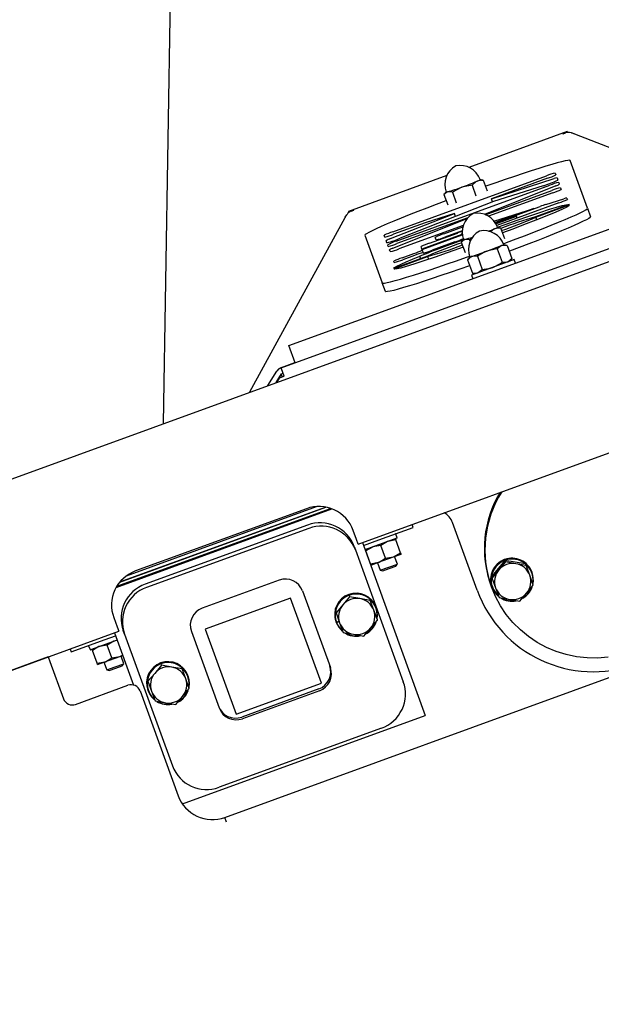
# Model space of a CAD drawing. Units: inches. Extents: x 0.7 to 16.5, y 0.6 to 10.5.
# Drawn here: x 2.3 to 2.6, y 6 to 6.6 of the extents above; entities that cross this region are included whole.
import ezdxf

# ---------------------------------------------------------------- set-up
doc = ezdxf.new("R2010")
doc.units = ezdxf.units.IN
doc.header["$MEASUREMENT"] = 0
doc.layers.add('FORMAT', color=7, linetype='Continuous')
doc.styles.add('SLDTEXTSTYLE0', font='TXT', dxfattribs={"width": 0.605})
doc.dimstyles.new('SLDDIMSTYLE0', dxfattribs={"dimtxt": 0.08, "dimasz": 0.13, "dimexe": 0, "dimexo": 0.0625, "dimgap": 0.02, "dimtad": 0, "dimtih": 1, "dimtoh": 1, "dimdec": 6, "dimlfac": 24, "dimrnd": 1e-09, "dimzin": 12, "dimdsep": 46, "dimlunit": 5, "dimtxsty": 'SLDTEXTSTYLE0', "dimsah": 1, "dimcen": 0.09, "dimadec": 0, "dimazin": 3, "dimtfac": 1, "dimtdec": 6, "dimtofl": 0, "dimtmove": 0, "dimatfit": 3, "dimfxl": 0, "dimfrac": 2, "dimtolj": 1, "dimtzin": 12, "dimarcsym": 0})

# ---------------------------------------------------------------- blocks, each defined once
blk = doc.blocks.new('_D_25')
at = {"layer": 'FORMAT'}
for p, q in [((2.97424619658714, 6.017452189188965), (2.97424619658714, 3.119032113500006)), ((2.090131613253804, 4.312019318224419), (2.090131613253804, 3.119032113500006)), ((2.090131613253804, 3.244032113500006), (2.300804647754517, 3.244032113500006)), ((2.441327388588473, 3.243921005616867), (2.413827387729163, 3.243921005616867)), ((2.413827387729163, 3.243921005616867), (2.413827387729163, 3.12114322895622)), ((2.624660712372939, 3.243921005616867), (2.652160713232249, 3.243921005616867)), ((2.652160713232249, 3.243921005616867), (2.652160713232249, 3.12114322895622)), ((2.97424619658714, 3.244032113500006), (2.765183448623613, 3.244032113500006)), ((2.413827387729163, 3.12114322895622), (2.441327388588473, 3.12114322895622)), ((2.652160713232249, 3.12114322895622), (2.624660712372939, 3.12114322895622))]:
    blk.add_line(p, q, dxfattribs=at)
for points in [[(2.090131613253804, 3.244032113500006), (2.220131613253804, 3.224032113500006), (2.220131613253804, 3.264032113500006)], [(2.97424619658714, 3.244032113500006), (2.84424619658714, 3.264032113500006), (2.84424619658714, 3.224032113500006)]]:
    blk.add_solid(points, dxfattribs=at)
at = {"layer": 'FORMAT', "char_height": 0.08, "attachment_point": 1, "style": 'SLDTEXTSTYLE0'}
for s, insert in [('21 7/32', (2.34966072211296, 3.365379748010509)), ('539', (2.441327388588473, 3.224268645846337))]:
    blk.add_mtext(s, dxfattribs=dict(at, insert=insert))

msp = doc.modelspace()

# ---------------------------------------------------------------- linework, layer by layer
at = {"color": 7, "linetype": 'Continuous', "lineweight": 25}
for p, q in [((2.337641897400083, 6.381350998299791), (2.341790762286836, 6.627574275599142)), ((2.568866274844951, 6.548410347848514), (2.512584209331655, 6.527927506901902)), ((2.568969019127723, 6.548128030543547), (2.566344178269409, 6.547167426112457)), ((2.566344178269409, 6.547167426112457), (2.566428235136933, 6.54712627588074)), ((2.566428235136933, 6.54712627588074), (2.567894296511195, 6.547662805570875)), ((2.568969019127723, 6.548128030543547), (2.568866274844951, 6.548410347848514)), ((2.569041671776517, 6.547928398024317), (2.568969019127723, 6.548128030543547)), ((2.570979109548596, 6.547731814080576), (2.571231922430796, 6.547651833622501)), ((2.572881131168605, 6.54713127033581), (2.571231922430796, 6.547651833622501)), ((2.572426011225675, 6.547274926337563), (2.572441472055129, 6.547313936158056)), ((2.572665345073025, 6.547229771174982), (2.572441471721453, 6.547313936290307)), ((2.572654640066787, 6.547202760954108), (2.572665345073025, 6.547229771174982)), ((2.573191284531653, 6.547021325115983), (2.572665345073025, 6.547229771174982)), ((2.573182652025293, 6.54702404235568), (2.572881131168605, 6.54713127033581)), ((2.680527447453177, 6.504954487668781), (2.573182860157848, 6.547024626768975)), ((2.58037621566144, 6.504600066847457), (2.570450783555013, 6.53187283733461)), ((2.561960077917284, 6.524744188255518), (2.56232568569731, 6.52373958342159)), ((2.49988722325376, 6.523306668203766), (2.443572383173611, 6.502811899545657)), ((2.468891600208686, 6.49111294119594), (2.556988867790097, 6.523174350158885)), ((2.519810533862027, 6.520854120762485), (2.518949770416778, 6.521004489651947)), ((2.519784885499612, 6.520704941647744), (2.52078570706355, 6.520594543564196)), ((2.52078570706355, 6.520594543564196), (2.522986924641788, 6.514546111499998)), ((2.557508310537674, 6.521747042744561), (2.525417323546213, 6.51006810778773)), ((2.525417323546213, 6.51006810778773), (2.561375680720692, 6.521531372809682)), ((2.562980363481507, 6.521940681695198), (2.563448532662335, 6.520654262073261)), ((2.563917977504305, 6.519364337232295), (2.564298010140599, 6.518320096260604)), ((2.470849499795706, 6.485733090172717), (2.558946767377117, 6.517794499135664)), ((2.499427540211437, 6.513899726659114), (2.498248882501094, 6.512499764189476)), ((2.498250401448118, 6.512499449949491), (2.500451619026355, 6.506451017885292)), ((2.503096784350361, 6.513760174448956), (2.500355710867527, 6.514003277817641)), ((2.503096784350361, 6.513760174448956), (2.505298001928598, 6.507711742384757)), ((2.514364437158077, 6.517807721256308), (2.508412728722506, 6.51665741347105)), ((2.514364437158077, 6.517807721256308), (2.516565654736314, 6.511759289192109)), ((2.562351718553853, 6.517418468769984), (2.521480427838312, 6.501067989169612)), ((2.521908784580063, 6.500895994159411), (2.560045588573914, 6.514775194989977)), ((2.560545052754276, 6.513402784014665), (2.523703299449692, 6.499994893485953)), ((2.555057646604826, 6.5174357639586), (2.526568710602742, 6.508511380514171)), ((2.565016798701102, 6.516345033086609), (2.565362427913912, 6.515395324691694)), ((2.409461818547193, 6.425974648833931), (2.64438497374367, 6.511479684665348)), ((2.526568710602742, 6.508511380514171), (2.473249308994198, 6.487404562285328)), ((2.526057512001694, 6.508309019354336), (2.525417323546213, 6.51006810778773)), ((2.564073875691959, 6.507662133000238), (2.528452550578046, 6.494698395263153)), ((2.55662924334811, 6.5067215377447), (2.566950959126601, 6.510023726245229)), ((2.56860253056386, 6.510448009630597), (2.568891250851594, 6.509654673677266)), ((2.148172028537121, 6.312389605743349), (2.677444961149484, 6.505029199017033)), ((2.405001112432089, 6.413265899454267), (2.65597183731802, 6.504611772984959)), ((2.443572383173611, 6.502811899545657), (2.443674888027002, 6.50253024013674)), ((2.443674888027002, 6.50253024013674), (2.446693281806664, 6.503622558754175)), ((2.443674888027002, 6.50253024013674), (2.443790132058346, 6.502213576440573)), ((2.445186994048845, 6.503005633428142), (2.446654963118065, 6.503536872908867)), ((2.446654963118065, 6.503536872908867), (2.446693281806664, 6.503622558754175)), ((2.467640141965003, 6.487191944101981), (2.504337527306912, 6.501546553527318)), ((2.504337527306912, 6.501546553527318), (2.487538199881496, 6.496282685057676)), ((2.504921415996832, 6.499942163707358), (2.504337527306912, 6.501546553527318)), ((2.526879231004375, 6.49720372590408), (2.549768486744147, 6.504526601161604)), ((2.549768486744147, 6.504526601161604), (2.527510828768112, 6.496426328650116)), ((2.527638382218259, 6.496233405405084), (2.553309604658182, 6.505575983033436)), ((2.569892235577877, 6.506648137628555), (2.550720536926054, 6.499670944261887)), ((2.550798567619257, 6.49945999810415), (2.570022854328724, 6.506456329944335)), ((2.58037621566144, 6.504600066847457), (2.582155743501191, 6.499710339747558)), ((2.441548627899771, 6.499122962328229), (2.386951948513999, 6.399298389155396)), ((2.44161003748971, 6.499236738644879), (2.441542859334517, 6.499112415083034)), ((2.441708335138686, 6.499393287142917), (2.441549325395259, 6.499122553083164)), ((2.441728683591638, 6.499444439528422), (2.441610037927924, 6.499236739455906)), ((2.441708335138686, 6.499393287142917), (2.442637150628282, 6.500852059902551)), ((2.441737776134651, 6.499439526383553), (2.441728683591638, 6.499444439528422)), ((2.442637150628282, 6.500852059902551), (2.442779419917489, 6.501075820928249)), ((2.469039448406293, 6.481726858178911), (2.511571190011505, 6.498741558120521)), ((2.487538199881496, 6.496282685057676), (2.469411042956263, 6.489685633781615)), ((2.511841949578075, 6.499097369757267), (2.471348963976068, 6.484360679197406)), ((2.539707366427455, 6.500037727713322), (2.527657882770353, 6.496196639612262)), ((2.527899781522444, 6.495740570504054), (2.539707366427455, 6.500037727713322)), ((2.540106937771745, 6.498939798933073), (2.539707366427455, 6.500037727713322)), ((2.551361168692458, 6.497914101685668), (2.550798567619257, 6.49945999810415)), ((2.50928540432009, 6.49474776102855), (2.472447785172865, 6.48134137505172)), ((2.48997289648537, 6.484610958822862), (2.505924144206037, 6.490416127254095)), ((2.498112424828332, 6.489935549663207), (2.509044845403503, 6.49391420662543)), ((2.508676904320108, 6.491666613676458), (2.498791696113624, 6.488069070736785)), ((2.508658656448771, 6.490140139248435), (2.508365264826941, 6.490046612994562)), ((2.508365264826941, 6.490046612994562), (2.508554218369675, 6.489527412767464)), ((2.530700946247797, 6.493312276427013), (2.527123652952494, 6.492776281636462)), ((2.52968970629327, 6.493589431492099), (2.528875202523206, 6.493731719164797)), ((2.529663419427523, 6.493436962125793), (2.530700946247797, 6.493312276427013)), ((2.530700946247797, 6.493312276427013), (2.532902163826035, 6.487263844362816)), ((2.452987760113131, 6.489124292050681), (2.462913192219559, 6.461851521563529)), ((2.464439832829076, 6.488115795684983), (2.46407422504905, 6.489120400518911)), ((2.465634118458932, 6.48483417756197), (2.465178364383132, 6.486086483373402)), ((2.508554218369675, 6.489527412767464), (2.485671811205672, 6.48119977407579)), ((2.485748728689448, 6.480988422785592), (2.508631135853451, 6.489316061477266)), ((2.504545132336421, 6.485313882253952), (2.491451310459242, 6.480548622335939)), ((2.493820485986436, 6.486499232640152), (2.493295049668695, 6.48794300898618)), ((2.509352972317865, 6.486626956171961), (2.508154507907173, 6.485203468096127)), ((2.508186026476726, 6.48523617611237), (2.510387244054964, 6.479187744048173)), ((2.512924663835081, 6.486455305451751), (2.510237463124191, 6.486719206400479)), ((2.5143252064999, 6.487277734130573), (2.512924663835081, 6.486455305451751)), ((2.512924663835081, 6.486455305451751), (2.513234626404396, 6.485603600667327)), ((2.466377753848881, 6.482790841100774), (2.46603212463607, 6.483740549495689)), ((2.467476575045678, 6.479771536955088), (2.467093109183013, 6.480825211631411)), ((2.474305791923813, 6.47623600622356), (2.481043389588769, 6.478688033171665)), ((2.485671811205672, 6.48119977407579), (2.485155521325734, 6.482618418145833)), ((2.485860764748405, 6.480680573848693), (2.485748728689448, 6.480988422785592)), ((2.485860764748405, 6.480680573848693), (2.486414171060247, 6.479159942488047)), ((2.486480100332054, 6.478978784239306), (2.486414171060247, 6.479159942488047)), ((2.51430005526885, 6.477033584867812), (2.522777114449573, 6.480118982083709)), ((2.522777114449573, 6.480118982083709), (2.531254173630296, 6.483204379299605)), ((2.528746695643664, 6.481301643148218), (2.531515516881766, 6.473694369318027)), ((2.531254173630296, 6.483204379299605), (2.532565579249426, 6.483681691910018)), ((2.534398068430812, 6.483358574625482), (2.531254173630296, 6.483204379299605)), ((2.534398068430812, 6.483358574625482), (2.532565579249426, 6.483681691910018)), ((2.534398068430812, 6.483358574625482), (2.537166889668914, 6.475751300795291)), ((2.469734153140915, 6.473568239346679), (2.469488416764177, 6.474243465546532)), ((2.488857359024628, 6.477156958290505), (2.469586541726746, 6.470143692482558)), ((2.469671293094654, 6.469935192193696), (2.488877155033067, 6.47692481867132)), ((2.481442960933059, 6.477590104391416), (2.474705363268102, 6.475138077443312)), ((2.484920300986016, 6.475724137144454), (2.484402481496978, 6.477146984223241)), ((2.488877155033067, 6.47692481867132), (2.489441947162443, 6.475372901741935)), ((2.51298864964972, 6.476556272257399), (2.511792577282218, 6.475130848716427)), ((2.511792577282218, 6.475130848716427), (2.51456139852032, 6.467523574886234)), ((2.51298864964972, 6.476556272257399), (2.51430005526885, 6.477033584867812)), ((2.538417933501376, 6.475216554710895), (2.513946771501744, 6.466309780145123)), ((2.517443950069367, 6.477187780193691), (2.51430005526885, 6.477033584867812)), ((2.517443950069367, 6.477187780193691), (2.520212771307469, 6.469580506363498)), ((2.531515516881766, 6.473694369318027), (2.534659411682282, 6.473848564643904)), ((2.535970817301412, 6.474325877254318), (2.537166889668914, 6.475751300795291)), ((2.539158977145249, 6.473180554032525), (2.538417933501376, 6.475216554710895)), ((2.51456139852032, 6.467523574886234), (2.517705293320837, 6.467677770212113)), ((2.51456139852032, 6.467523574886234), (2.516393887701706, 6.4672004576017)), ((2.464692720059309, 6.456961794463631), (2.462913192219559, 6.461851521563529)), ((2.513946771501744, 6.466309780145123), (2.514687815145616, 6.464273779466752)), ((2.413024528373502, 6.416186184034077), (2.409461818547193, 6.425974648833931)), ((2.397368542770573, 6.403089719407228), (2.402593285259775, 6.411329233992153)), ((2.405001112432089, 6.413265899454267), (2.405103443529878, 6.412984747073786)), ((2.405103443529878, 6.412984747073786), (2.406639958952192, 6.408763205646334)), ((2.405159260390055, 6.413498128871977), (2.412968487201799, 6.416340155887904)), ((2.405159260390055, 6.413498128871977), (2.405215392473088, 6.413343891010985)), ((2.402179119615844, 6.404840626188558), (2.405232420276568, 6.40965573724488)), ((2.402185166772782, 6.404842827173682), (2.405325946035028, 6.409788460654267)), ((2.404138032207373, 6.407540836485252), (2.402499824738863, 6.404957353307314)), ((2.404138032207373, 6.407540836485252), (2.406740150995365, 6.408487930270106)), ((2.404935262549171, 6.409187114066965), (2.405807671426696, 6.408148535463042)), ((2.406740150995365, 6.408487930270106), (2.406639958952192, 6.408763205646334)), ((2.449105385536483, 6.312398761104945), (2.712644534233418, 6.408319166794485)), ((2.310575272278747, 6.287582402331854), (2.434138749741149, 6.332555830170591)), ((2.311040616153044, 6.288379212941758), (2.433270095664791, 6.332867105233883)), ((2.312667917887366, 6.290667498781972), (2.430552628428424, 6.333574024494006)), ((2.312772400069671, 6.290794208667388), (2.430391142888895, 6.333603930045397)), ((2.316453467038475, 6.294262363019324), (2.425341995346789, 6.333894546176604)), ((2.419552868423109, 6.332681042891919), (2.321668220424578, 6.297053944628829)), ((2.420179646889258, 6.323344909250411), (2.327189231290654, 6.289499165900475)), ((2.420889472844885, 6.321394678465589), (2.32789905724628, 6.287548935115649)), ((2.460990991672083, 6.31485570506516), (2.480567921271789, 6.321981124717778)), ((2.480567921271789, 6.321981124717778), (2.479967216038288, 6.32363154878257)), ((2.517236489313147, 6.286036221521735), (2.503142926370627, 6.324757967465971)), ((2.38044805786003, 6.31533745220642), (2.380419556181418, 6.315415759924823)), ((2.448150579303032, 6.315022069671306), (2.446255217675434, 6.320229532944831)), ((2.471295941078866, 6.315857274002618), (2.453036759006871, 6.309211475226364)), ((2.470439450408879, 6.315545536892816), (2.470717882764953, 6.314780550281657)), ((2.471392440280956, 6.316064217209323), (2.470619332248647, 6.318188314070892)), ((2.365736858981638, 6.31007169518536), (2.36576536066025, 6.309993387466958)), ((2.446836192915691, 6.311019242632196), (2.447546018871317, 6.309069011847373)), ((2.449105385536483, 6.312398761104945), (2.448150579303032, 6.315022069671306)), ((2.451552501736444, 6.313289438561521), (2.487570983475921, 6.214329473299273)), ((2.452265004242207, 6.311679705376103), (2.460990991672083, 6.31485570506516)), ((2.462152976065082, 6.311663179183636), (2.457592090359072, 6.310869480245786)), ((2.464816801035917, 6.304344380226889), (2.462152976065082, 6.311663179183636)), ((2.470717882764953, 6.314780550281657), (2.466156997058944, 6.313986851343806)), ((2.473381707735788, 6.307461751324908), (2.470717882764953, 6.314780550281657)), ((2.447546018871317, 6.309069011847373), (2.47497953252488, 6.23369605254791)), ((2.45358806936521, 6.308545808085616), (2.453309637009136, 6.309310794696775)), ((2.456251894336045, 6.301227009128867), (2.45358806936521, 6.308545808085616)), ((2.460812780042056, 6.302020708066718), (2.469377686741927, 6.305138079164739)), ((2.464816801035917, 6.304344380226889), (2.469377686741927, 6.305138079164739)), ((2.469377686741927, 6.305138079164739), (2.473660140091863, 6.306696764713749)), ((2.471575913481573, 6.301002019324411), (2.469989465791917, 6.305360748528884)), ((2.473381707735788, 6.307461751324908), (2.473660140091863, 6.306696764713749)), ((2.456251894336045, 6.301227009128867), (2.460812780042056, 6.302020708066718)), ((2.456530326692119, 6.300462022517708), (2.456251894336045, 6.301227009128867)), ((2.456530326692119, 6.300462022517708), (2.460812780042056, 6.302020708066718)), ((2.460201000992064, 6.301798038702574), (2.461787448681719, 6.297439309498102)), ((2.461787448681719, 6.297439309498102), (2.466681681081646, 6.299220664411255)), ((2.463278593285657, 6.297149460349019), (2.466949267585602, 6.298485476533885)), ((2.466681681081646, 6.299220664411255), (2.471575913481573, 6.301002019324411)), ((2.466949267585602, 6.298485476533885), (2.470619941885547, 6.29982149271875)), ((2.470619941885547, 6.29982149271875), (2.471575913481573, 6.301002019324411)), ((2.533171845801214, 6.303129792661486), (2.525445901849496, 6.293974330194458)), ((2.53348172565011, 6.302278404773901), (2.52963656336453, 6.297651741818499)), ((2.53280246304685, 6.303558692060696), (2.532912566732012, 6.303256184671913)), ((2.533031468198432, 6.302963441225142), (2.532866945474225, 6.303391892992773)), ((2.532992778257268, 6.303046170262736), (2.533026710592393, 6.302957803327198)), ((2.533002046602415, 6.303633300534373), (2.533112150287577, 6.30333079314559)), ((2.533183731384358, 6.303134125698524), (2.533112150287577, 6.30333079314559)), ((2.533171845801214, 6.303129792661486), (2.53348172565011, 6.302278404773901)), ((2.533195621491799, 6.303138446305158), (2.533505501340695, 6.302287058417573)), ((2.544999055758618, 6.301091096203405), (2.533195621491799, 6.303138446305158)), ((2.539425028164383, 6.301214451644809), (2.533505501340695, 6.302287058417573)), ((2.545308935607513, 6.30023970831582), (2.539425028164383, 6.301214451644809)), ((2.544999055758618, 6.301091096203405), (2.545308935607513, 6.30023970831582)), ((2.545018389704882, 6.301074965030956), (2.545328269553778, 6.30022357714337)), ((2.547384824401607, 6.294573239137092), (2.545328269553778, 6.30022357714337)), ((2.461787448681719, 6.297439309498102), (2.463278593285657, 6.297149460349019)), ((2.525441460105176, 6.293949545378338), (2.525751339954072, 6.293098157490752)), ((2.525445901849496, 6.293974330194458), (2.525755781698392, 6.293122942306873)), ((2.525751339954072, 6.293098157490752), (2.5278078948019, 6.287447819484473)), ((2.52963656336453, 6.297651741818499), (2.525755781698392, 6.293122942306873)), ((2.549405759868878, 6.289020764574589), (2.547384824401607, 6.294573239137092)), ((2.548732886259066, 6.296107952507318), (2.548622782573904, 6.296410459896101)), ((2.403958102339714, 6.29177249702138), (2.359910010740375, 6.275740302802986)), ((2.525114362378285, 6.28875697982996), (2.525316017479315, 6.28820293699336)), ((2.525270685412603, 6.288327485823028), (2.525396679519727, 6.28798131985872)), ((2.525678621083048, 6.288059468063232), (2.525788724768211, 6.287756960674449)), ((2.5278078948019, 6.287447819484473), (2.529828830269171, 6.281895344921971)), ((2.545556155838977, 6.284369316803066), (2.549401318124558, 6.288995979758468)), ((2.410457366787502, 6.281529988666774), (2.361515042788236, 6.263716439535228)), ((2.428156407854318, 6.232902272989698), (2.410457366787502, 6.281529988666774)), ((2.417286375352931, 6.285609663712271), (2.433215512313065, 6.241844719602903)), ((2.444202462522032, 6.282279939924024), (2.440357300236452, 6.277653276968623)), ((2.443905465297184, 6.283095933092935), (2.444202462522032, 6.282279939924024)), ((2.44392924098777, 6.283104586736607), (2.444226238212617, 6.282288593567697)), ((2.450145765036305, 6.281215986794932), (2.444226238212617, 6.282288593567697)), ((2.529848164215436, 6.281879213749521), (2.535767691039124, 6.280806606976758)), ((2.54167537417284, 6.27984051729144), (2.545556155838977, 6.284369316803066)), ((2.440357300236452, 6.277653276968623), (2.436476518570314, 6.273124477456996)), ((2.456029672479436, 6.280241243465942), (2.450145765036305, 6.281215986794932)), ((2.455732675254587, 6.281057236634854), (2.456029672479436, 6.280241243465942)), ((2.455752009200852, 6.281041105462404), (2.4560490064257, 6.280225112293494)), ((2.458105561273528, 6.274574774287215), (2.4560490064257, 6.280225112293494)), ((2.459466529057455, 6.276074028915898), (2.459361466749818, 6.276362685233766)), ((2.535767691039124, 6.280806606976758), (2.541651598482255, 6.279831863647768)), ((2.309216710477489, 6.270351595376503), (2.311112072105087, 6.265144132102979)), ((2.436175079601146, 6.273915685809786), (2.436472076825994, 6.273099692640876)), ((2.436179521345466, 6.273940470625907), (2.436476518570314, 6.273124477456996)), ((2.436472076825994, 6.273099692640876), (2.438528631673822, 6.267449354634597)), ((2.4601264967408, 6.269022299724711), (2.458105561273528, 6.274574774287215)), ((2.311112072105087, 6.265144132102979), (2.312066878338538, 6.262520823536618)), ((2.436417305258963, 6.268011693400896), (2.436522367566599, 6.267723037083029)), ((2.436525176505891, 6.267720756073443), (2.436596518837236, 6.267524744629021)), ((2.436721107179137, 6.267770902254015), (2.438213848061114, 6.268314215502527)), ((2.43679402470423, 6.267575909034523), (2.438275635643312, 6.268144455515636)), ((2.438528631673822, 6.267449354634597), (2.440549567141094, 6.261896880072094)), ((2.456276892710899, 6.26437085195319), (2.46012205499648, 6.268997514908592)), ((2.164128549289872, 6.208675675255823), (2.312066878338538, 6.262520823536618)), ((2.304375554874432, 6.257852347844215), (2.310220467372074, 6.259979722015246)), ((2.309619762138572, 6.261630146080039), (2.320477993523067, 6.231797400535927)), ((2.3154017440733, 6.260972429192204), (2.314691918117673, 6.262922659977031)), ((2.3154017440733, 6.260972429192204), (2.342835257726863, 6.185599469892736)), ((2.353661354153885, 6.262452049841267), (2.369590491114019, 6.218687105731897)), ((2.361515042788236, 6.263716439535228), (2.379214083855052, 6.215088723858154)), ((2.440568901087359, 6.261880748899645), (2.446488427911046, 6.260808142126881)), ((2.446488427911046, 6.260808142126881), (2.452372335354177, 6.259833398797891)), ((2.452396111044762, 6.259842052441564), (2.456276892710899, 6.26437085195319)), ((2.284798625274725, 6.250726928191596), (2.304375554874432, 6.257852347844215)), ((2.294857658302483, 6.254216296429686), (2.295630766334792, 6.252092199568118)), ((2.311104019408999, 6.257552182744882), (2.295837709541498, 6.251995700366027)), ((2.30553753926743, 6.254659821962691), (2.300976653561421, 6.25386612302484)), ((2.308201364238265, 6.247341023005943), (2.30553753926743, 6.254659821962691)), ((2.311205605847009, 6.257273076300326), (2.309541560261292, 6.256983494122861)), ((2.372793238056327, 6.156030054446046), (2.646220181883421, 6.255549323245487)), ((2.271756168792036, 6.247843716183858), (2.103582220225511, 6.186633404726626)), ((2.271756168792036, 6.247843716183858), (2.272710975025486, 6.245220407617498)), ((2.284197920041224, 6.252377352256389), (2.284798625274725, 6.250726928191596)), ((2.296972632567559, 6.251542450864671), (2.296694200211485, 6.25230743747583)), ((2.299636457538394, 6.244223651907922), (2.296972632567559, 6.251542450864671)), ((2.304197343244404, 6.245017350845773), (2.312762249944276, 6.248134721943794)), ((2.308201364238265, 6.247341023005943), (2.312762249944276, 6.248134721943794)), ((2.312762249944276, 6.248134721943794), (2.314324709091982, 6.248703410565815)), ((2.314960476683921, 6.243998662103466), (2.313374028994266, 6.248357391307938)), ((2.272710975025486, 6.245220407617498), (2.280449180768231, 6.223959862072217)), ((2.299636457538394, 6.244223651907922), (2.304197343244404, 6.245017350845773)), ((2.299914889894468, 6.243458665296762), (2.299636457538394, 6.244223651907922)), ((2.299914889894468, 6.243458665296762), (2.304197343244404, 6.245017350845773)), ((2.303585564194413, 6.244794681481629), (2.305172011884068, 6.240435952277156)), ((2.305172011884068, 6.240435952277156), (2.310066244283995, 6.242217307190311)), ((2.310066244283995, 6.242217307190311), (2.314960476683921, 6.243998662103466)), ((2.310333830787951, 6.24148211931294), (2.314004505087896, 6.242818135497806)), ((2.314004505087896, 6.242818135497806), (2.314960476683921, 6.243998662103466)), ((2.336529349723647, 6.243090131834624), (2.332684187438066, 6.238463468879223)), ((2.336232352498799, 6.243906125003535), (2.336529349723647, 6.243090131834624)), ((2.336256128189384, 6.243914778647207), (2.336553125414232, 6.243098785478296)), ((2.34247265223792, 6.242026178705531), (2.336553125414232, 6.243098785478296)), ((2.34835655968105, 6.241051435376542), (2.34247265223792, 6.242026178705531)), ((2.305172011884068, 6.240435952277156), (2.306663156488006, 6.240146103128073)), ((2.306663156488006, 6.240146103128073), (2.310333830787951, 6.24148211931294)), ((2.332684187438066, 6.238463468879223), (2.328803405771929, 6.233934669367597)), ((2.348059562456202, 6.241867428545453), (2.34835655968105, 6.241051435376542)), ((2.348078896402467, 6.241851297373005), (2.348375893627315, 6.241035304204094)), ((2.350432448475143, 6.235384966197816), (2.348375893627315, 6.241035304204094)), ((2.35179341625907, 6.236884220826499), (2.351688353951433, 6.237172877144366)), ((2.287391791573835, 6.220722469485973), (2.317344493861386, 6.231624361554478)), ((2.32850196680276, 6.234725877720388), (2.328798964027608, 6.233909884551476)), ((2.328506408547081, 6.234750662536507), (2.328803405771929, 6.233934669367597)), ((2.328798964027608, 6.233909884551476), (2.330855518875437, 6.228259546545198)), ((2.352453383942415, 6.229832491635312), (2.350432448475143, 6.235384966197816)), ((2.379214083855052, 6.215088723858154), (2.428156407854318, 6.232902272989698)), ((2.32428710466699, 6.228386968968237), (2.346090888804002, 6.168481564393134)), ((2.328744192460577, 6.228821885311497), (2.328849254768214, 6.22853322899363)), ((2.330855518875437, 6.228259546545198), (2.332876454342709, 6.222707071982694)), ((2.344722998246377, 6.220652244352164), (2.348603779912514, 6.22518104386379)), ((2.348603779912514, 6.22518104386379), (2.352448942198095, 6.229807706819191)), ((2.426611942748762, 6.229531582033593), (2.382563851149422, 6.213499387815205)), ((2.426966855726576, 6.228556466641177), (2.382918764127236, 6.21252427242279)), ((2.332895788288973, 6.222690940810246), (2.338815315112661, 6.221618334037481)), ((2.338815315112661, 6.221618334037481), (2.344699222555791, 6.220643590708491)), ((2.348551289917673, 6.163730442867261), (2.487570983475921, 6.214329473299273)), ((2.462482219351902, 6.207119546624454), (2.369491803753295, 6.173273803274525)), ((2.373748044289776, 6.153406745879688), (2.372793238056326, 6.156030054446046))]:
    msp.add_line(p, q, dxfattribs=at)
at = {"color": 7, "linetype": 'Continuous', "lineweight": 25, "flags": 128}
for points in [[(2.570450783555013, 6.53187283733461), (2.570077504491509, 6.532018506958496), (2.569142203745659, 6.531956927774367), (2.567653888774932, 6.531688692823427), (2.565626892866093, 6.531216385354885), (2.563080737097813, 6.530544553947851), (2.560039942342009, 6.529679668706039), (2.55653379311445, 6.528630058947119), (2.55259605554885, 6.527405832986846), (2.548264652210555, 6.526018780790447), (2.543581296881496, 6.524482260428812), (2.538591092833677, 6.522811069432973), (2.533342098459999, 6.521021302285785), (2.527884864445674, 6.51913019542326), (2.522271946937489, 6.517155961238272), (2.522063939619493, 6.517082258884433)], [(2.5172571900791, 6.52007459802867), (2.516574224242751, 6.519726724252401), (2.514364437158077, 6.517807721256308)], [(2.52078570706355, 6.520594543564196), (2.52008849812242, 6.520616398650352), (2.5172571900791, 6.52007459802867)], [(2.500355710867527, 6.514003277817641), (2.500185158111424, 6.513953705777881), (2.498250401448118, 6.512499449949491)], [(2.508412728722506, 6.51665741347105), (2.508013907427615, 6.51650877319939), (2.503096784350361, 6.513760174448956)], [(2.499562770903625, 6.508893365038468), (2.499356047869224, 6.508816133773109), (2.493787148596515, 6.506720947752418), (2.488390945473279, 6.504662142247916), (2.483219406885458, 6.502659544682071), (2.478322337576703, 6.500732441164171), (2.473746899001468, 6.498899390754557), (2.469537155134421, 6.497178046730721), (2.465733648110283, 6.495584986576593), (2.462373007780903, 6.494135552332314), (2.459487598949768, 6.492843702841998), (2.457105209681246, 6.491721879322431), (2.455248783686338, 6.490780885547362), (2.453936199362202, 6.49002978380124), (2.45318009761341, 6.489475807604476), (2.452987760113131, 6.489124292050681)], [(2.52891026906462, 6.49372559330418), (2.533323747398479, 6.49531243929223), (2.540153135529678, 6.497739674164499), (2.54680975429294, 6.500065910863201), (2.553096576560372, 6.502209076435364), (2.558599726915915, 6.504004024942295), (2.562751747649263, 6.5052664557966), (2.565837272425927, 6.506106383324441), (2.56797226301662, 6.506580638264746), (2.569259746953506, 6.506735698775587), (2.569892235577877, 6.506648137628555)], [(2.53232905737145, 6.484282096297145), (2.534007927905348, 6.484908225125031), (2.539576827178057, 6.487003411145721), (2.544973030301293, 6.489062216650223), (2.550144568889114, 6.491064814216068), (2.555041638197869, 6.492991917733968), (2.559617076773104, 6.494824968143582), (2.56382682064015, 6.496546312167418), (2.567630327664289, 6.498139372321546), (2.570990967993668, 6.499588806565825), (2.573876376824803, 6.500880656056141), (2.576258766093326, 6.502002479575708), (2.578115192088234, 6.502943473350776), (2.57942777641237, 6.503694575096898), (2.580183878161162, 6.504248551293663), (2.58037621566144, 6.504600066847457)], [(2.570022854328724, 6.506456329944335), (2.569723172807712, 6.505997687096722), (2.568505035743686, 6.505210446956974), (2.566095789990498, 6.504006083358473), (2.562386504933411, 6.502360210209143), (2.557150526047319, 6.500196668793876), (2.550833262621254, 6.49770596441576), (2.54382398265503, 6.495030673033943)], [(2.582155743501191, 6.499710339747558), (2.581963406000912, 6.499358824193763), (2.58120730425212, 6.498804847997), (2.579894719927984, 6.498053746250878), (2.578038293933077, 6.497112752475808), (2.575655904664554, 6.495990928956243), (2.572770495833418, 6.494699079465925), (2.569409855504039, 6.493249645221647), (2.5656063484799, 6.491656585067519), (2.561396604612854, 6.489935241043683), (2.556821166037619, 6.488102190634069), (2.551924096728864, 6.486175087116169), (2.546752558141043, 6.484172489550324), (2.541356355017807, 6.482113684045822), (2.535787455745098, 6.48001849802513), (2.535442559498281, 6.479889666739443)], [(2.527123652952494, 6.492776281636462), (2.526893646948822, 6.492671317563349), (2.524814205961046, 6.491001059565767)], [(2.54382398265503, 6.495030673033943), (2.537602860647248, 6.49269501716994), (2.531720709767454, 6.490510204323297)], [(2.510237463124191, 6.486719206400479), (2.510070740594543, 6.486671113019388), (2.508186026476726, 6.48523617611237)], [(2.509243632504355, 6.482330121630507), (2.507095850543001, 6.481557930795227), (2.500105952545801, 6.479073026501358), (2.493283352645658, 6.476686523268028), (2.486796302423514, 6.474468187075744), (2.481004728841094, 6.472562828806614), (2.476628096419418, 6.471218784562823), (2.47347507312497, 6.47036081683374), (2.471411246075863, 6.469921301693383), (2.470202580762895, 6.469803088808303), (2.469671293094654, 6.469935192193696)], [(2.522777114449573, 6.480118982083709), (2.521562674900262, 6.479626580460242), (2.517443950069367, 6.477187780193691)], [(2.528746695643664, 6.481301643148218), (2.527596878501539, 6.481200742251227), (2.522777114449573, 6.480118982083709)], [(2.531254173630296, 6.483204379299605), (2.531055006213989, 6.483126498663975), (2.528746695643664, 6.481301643148218)], [(2.462913192219559, 6.461851521563529), (2.463286471283063, 6.461705851939642), (2.464221772028913, 6.461767431123771), (2.46571008699964, 6.462035666074712), (2.467737082908478, 6.462507973543254), (2.470283238676759, 6.463179804950287), (2.473324033432562, 6.4640446901921), (2.476830182660122, 6.465094299951019), (2.480767920225722, 6.466318525911293), (2.485099323564017, 6.467705578107692), (2.489782678893075, 6.469242098469326), (2.494772882940895, 6.470913289465166), (2.500021877314572, 6.472703056612354), (2.505479111328897, 6.474594163474879), (2.511092028837083, 6.476568397659867), (2.512972736422188, 6.477236147473306)], [(2.469586541726746, 6.470143692482558), (2.470021142209234, 6.470646049018563), (2.471293321635847, 6.471447456669551), (2.473753896912942, 6.472664177242241), (2.47660038094361, 6.473930563624994), (2.480188566000024, 6.475440402195067), (2.484402481496978, 6.477146984223241)], [(2.51430005526885, 6.477033584867812), (2.514100887852543, 6.476955704232183), (2.511792577282218, 6.475130848716427)], [(2.526182352501559, 6.470763167428009), (2.530569848003046, 6.473032575677109), (2.531515516881766, 6.473694369318027)], [(2.534659411682282, 6.473848564643904), (2.534858579098589, 6.473926445279535), (2.537166889668914, 6.475751300795291)], [(2.513028791062563, 6.471734379269328), (2.512871556676833, 6.471678670559968), (2.507258639168647, 6.469704436374979), (2.501801405154322, 6.467813329512455), (2.496552410780645, 6.466023562365267), (2.491562206732825, 6.464352371369428), (2.486878851403767, 6.462815851007793), (2.482547448065472, 6.461428798811394), (2.478609710499872, 6.46020457285112), (2.475103561272312, 6.4591549630922), (2.472062766516509, 6.458290077850388), (2.469516610748228, 6.457618246443355), (2.46748961483939, 6.457145938974813), (2.466001299868664, 6.456877704023873), (2.465065999122813, 6.456816124839743), (2.464692720059309, 6.456961794463631)], [(2.517705293320837, 6.467677770212113), (2.517904460737144, 6.467755650847741), (2.520212771307469, 6.469580506363498)], [(2.520212771307469, 6.469580506363498), (2.524935528170752, 6.470359742260436), (2.526182352501559, 6.470763167428009)], [(2.457592090359072, 6.310869480245786), (2.457289163450251, 6.310754508875602), (2.45358806936521, 6.308545808085616)], [(2.466156997058944, 6.313986851343806), (2.465854070150123, 6.313871879973624), (2.462152976065082, 6.311663179183636)], [(2.460812780042056, 6.302020708066718), (2.461115706950876, 6.302135679436901), (2.464816801035917, 6.304344380226889)], [(2.469377686741927, 6.305138079164739), (2.469680613650747, 6.305253050534922), (2.473381707735788, 6.307461751324908)], [(2.532866945474225, 6.303391892992773), (2.532852982394421, 6.303428234138734), (2.532839858138149, 6.303462348344173), (2.532828077063217, 6.303492924619304), (2.532818091909728, 6.303518787935023), (2.53281028640153, 6.303538944378609), (2.532804960499926, 6.303552619349241), (2.532802318876328, 6.303559287325465), (2.53280246304685, 6.303558692060696)], [(2.592192777136518, 6.247766400959384), (2.586178002493396, 6.247254704481763), (2.580144082565173, 6.247322845809101), (2.574147354436468, 6.247970188724183), (2.568243807942086, 6.249190689160628), (2.562488562905024, 6.250972951634706), (2.556935354497527, 6.253300335641902), (2.551636031530264, 6.25615111102482), (2.546640072353955, 6.25949866086181), (2.541994122893343, 6.263311729981991), (2.537741561126758, 6.267554716786363), (2.533922092077626, 6.272188005650345), (2.530571377099358, 6.277168336804184), (2.527720700914903, 6.282449210237776), (2.525396679519727, 6.287981319858724), (2.525396679519727, 6.287981319858724)], [(2.300976653561421, 6.25386612302484), (2.3006737266526, 6.253751151654657), (2.296972632567559, 6.251542450864671)], [(2.309541560261292, 6.256983494122861), (2.309238633352471, 6.256868522752677), (2.30553753926743, 6.254659821962691)], [(2.312762249944276, 6.248134721943794), (2.313065176853096, 6.248249693313976), (2.314235620753548, 6.248948178763999)], [(2.304197343244404, 6.245017350845773), (2.304500270153224, 6.245132322215956), (2.308201364238265, 6.247341023005943)]]:
    msp.add_lwpolyline(points, dxfattribs=at)
at = {"color": 7, "linetype": 'Continuous', "lineweight": 25}
for centre, radius, start, end in [((2.569537890546717, 6.543174033312972), 0.004780217331556673, 72.45248882473817, 110.1105430027871), ((2.510883288157107, 6.51812925984466), 0.01220402582872585, 118.5937811805074, 200.3755866220103), ((2.507451139425276, 6.516874288841813), 0.0122104569376623, 19.55252386050654, 101.3768788373984), ((2.568579662941555, 6.495125841561484), 0.0303490587462202, 102.5983421081754, 112.4524229414735), ((2.548360098293961, 6.550684485262953), 0.03034905874588599, 287.5437015165714, 297.3977823499792), ((2.453170868944289, 6.672790425479308), 0.1656175730728086, 289.4844317005486, 292.7650776842713), ((2.515872591862774, 6.524819018185905), 0.004942330912538581, 286.2692082340114, 309.0873507490483), ((2.538947707009911, 6.571982795136485), 0.05687625835155596, 286.4539973108056, 295.5167039285177), ((2.570537562528437, 6.489745990538665), 0.03034905874579576, 102.5983421080874, 112.4524229415235), ((2.563645758305149, 6.515981813094363), 0.005995904041372125, 96.37151705436405, 112.2472826932459), ((2.559689925716999, 6.525715816197938), 0.008713846191349526, 287.7862645834665, 301.9259806966815), ((2.499657036483731, 6.515404116954961), 0.001565406076141748, 260.9791680493352, 296.5079188227963), ((2.467974919164443, 6.625856115075557), 0.1164455790228395, 286.1454441854367, 290.3202973186373), ((2.571636383725363, 6.486726686392586), 0.03034905874620776, 102.5983421081618, 112.4524229414651), ((2.551396840510492, 6.542340226533231), 0.03034905874607348, 287.5437015166011, 297.3977823499478), ((2.554925663448163, 6.536599575518843), 0.03034905874611409, 287.5437015165988, 297.3977823499317), ((2.569318618155238, 6.504233950336382), 0.006255182998965267, 96.57358006940534, 112.2415152336911), ((2.446812855903109, 6.498510545079753), 0.004780088495935175, 109.8849265447986, 147.5435328263027), ((2.520808751440697, 6.490856465686275), 0.01220406153418771, 118.5938565119061, 200.3764711918217), ((2.517376567939394, 6.489601494143352), 0.01221047996461773, 19.55366532487983, 101.3768399017828), ((2.585473936073135, 6.417751447288929), 0.09352910399500944, 107.9630376690337, 110.114448515184), ((2.621568686624184, 6.25570774371123), 0.2540423262737315, 106.1935649161652, 110.9297513616075), ((2.449170649433678, 6.728888613816433), 0.2509297181730156, 289.0961047584014, 293.8914723519404), ((2.478039812452481, 6.462175498677344), 0.03034905874610562, 107.5437015166031, 117.3977823499401), ((2.507260637072077, 6.460998107144708), 0.03034905874599851, 107.5437015165694, 117.39778234994), ((2.540215405052069, 6.396592768789623), 0.09989350911827752, 108.3998079293712, 110.0767241514721), ((2.524561998132351, 6.480768626615867), 0.01231610020833341, 118.8717714669066, 200.0000000000022), ((2.520992230766796, 6.47946933755155), 0.01231610020833341, 20.00000000000146, 101.1282285330956), ((2.485915466027439, 6.589361272804196), 0.1050084529384263, 291.1818485343255, 293.1056195855194), ((2.525620736657038, 6.497841549051405), 0.005283530200162578, 286.5261577096938, 308.5605697007362), ((2.45782024780489, 6.517734142378764), 0.03034905874595457, 282.5983421081234, 292.4524229415075), ((2.471342136441052, 6.475654055127616), 0.01211724577143953, 107.7891210858277, 120.5757885014956), ((2.453005237383556, 6.534815153843833), 0.051551785878902, 284.1803360552343, 293.122225627502), ((2.479997712039399, 6.456795647654357), 0.03034905874584961, 107.5437015165537, 117.3977823499734), ((2.459758168824667, 6.51240918779464), 0.03034905874604481, 282.5983421081394, 292.4524229414941), ((2.89408194664242, 5.433659287445034), 1.121028027075748, 110.0732085671641, 111.4352666082091), ((2.499121108729211, 6.455673516304157), 0.0303490587462237, 107.543701516624, 117.3977823499219), ((2.57334320930502, 6.290646597085202), 0.2047534462091742, 108.4640681985064, 114.3696741810385), ((2.487200900962232, 6.516117579333977), 0.03034905874600188, 282.5983421081386, 292.4524229415086), ((2.49539692009268, 6.51425132477243), 0.03034905874597665, 287.5437015165735, 297.397782349952), ((2.509590168487169, 6.487977358401245), 0.001414898160345675, 259.6936694909947, 297.2249356648714), ((2.489513818763687, 6.560869999329281), 0.07699226927134135, 285.6146011471197, 289.0689058115407), ((2.471701333152788, 6.473429225203939), 0.008714146165342966, 107.7862664994294, 121.9258328316154), ((2.460856990021481, 6.509389883648905), 0.03034905874599256, 282.5983421081288, 292.4524229415014), ((2.471895177345001, 6.507625475690204), 0.03034905874604325, 287.5437015165875, 297.3977823499434), ((2.493033756084462, 6.449541595794151), 0.03034905874607374, 102.5983421081298, 112.4524229414762), ((2.479860515307833, 6.508597130933189), 0.03034905874606215, 282.5983421081476, 292.4524229414988), ((2.422869662415425, 6.707406967158666), 0.2397478046886171, 285.9811165540729, 291.000008681218), ((2.483454004167561, 6.447298563705073), 0.03034905874598811, 107.54370151658, 117.397782349953), ((2.463114568116709, 6.503186586040504), 0.03034905874600334, 282.5983421081423, 292.4524229415111), ((2.406639958952192, 6.408763205646334), 0.004791666666666672, 110.0000000000013, 147.6208872109093), ((2.406817926417308, 6.408968102714329), 0.004824138262833495, 110.1101704996734, 147.5949453368255), ((2.406639958952192, 6.408763205646334), 0.001666666666666794, 110.0000000000054, 147.6208872109003), ((2.583351885909558, 6.309898138527555), 0.06195609524600932, 148.8293799057709, 199.9517122903777), ((2.583519837731351, 6.309468332419458), 0.06196691972872801, 148.1565874939016, 199.9477720849164), ((2.583558930893125, 6.309344698020162), 0.06196136717538704, 147.9557035374437, 199.9505351437897), ((2.583649275587501, 6.309122510246765), 0.06197027416155771, 147.6045716528427, 199.946984615167), ((2.426678288075728, 6.313104113292213), 0.02083333333333333, 19.99999999999933, 110.0000000000005), ((2.583798049952149, 6.310262648340638), 0.0708333333333338, 200.0000000000015, 19.99999999999948), ((2.427346591337818, 6.303857057217771), 0.02076394638730438, 20.17775026980803, 110.1917415670259), ((2.428053151502317, 6.30189976355236), 0.02076944870190371, 20.19293096270307, 110.1765608741284), ((2.47046761104425, 6.318133092068584), 0.0001614583333329573, 20.00000000004716, 110.0000000000472), ((2.471240719076559, 6.316008995207016), 0.0001614583333329573, 289.9999999998998, 20.00000000004716), ((2.537204288524762, 6.292218636670096), 0.01216360918101043, 20.15860204076735, 110.2108897960824), ((2.537323445829518, 6.29195446874203), 0.01213077767814723, 349.8930255496422, 110.3135789836756), ((2.537117743464048, 6.292188515710265), 0.01216151944943422, 110.7830685221248, 199.8474751253371), ((2.537196821868089, 6.291908467513493), 0.01212953118543722, 110.6836955498256, 229.4596005490496), ((2.537205981278208, 6.291887024540256), 0.01192801798083775, 110.6843326714386, 228.8998049958535), ((2.5376387109167, 6.290894170029286), 0.01047373581550894, 80.18008130906229, 139.8199186909417), ((2.567551938586565, 6.316365794106482), 0.03703711573550157, 200.7296391656271, 201.0774182863193), ((2.537321697601799, 6.291765156953488), 0.01209860383442308, 109.9400892460074, 110.0599107535077), ((2.537330167092245, 6.291931020376819), 0.01193029074780575, 352.3116467919197, 110.3106655445385), ((2.537631577709285, 6.290913768355224), 0.01209860459068573, 109.9400892494095, 110.0599107494219), ((2.537674275876355, 6.29102539938194), 0.01033837122517376, 20.07024905557403, 80.25025726218516), ((2.537369319888748, 6.29192685771444), 0.0119246021538078, 50.09976101214183, 50.22074530574096), ((2.537679199867768, 6.291075469982896), 0.01192460195062938, 50.09976101085776, 50.22074530652429), ((2.328793640077196, 6.277477015029122), 0.02083333333333348, 110.0000000000005, 200.0000000000024), ((2.537181276299815, 6.291858416134278), 0.0119246008654076, 169.7792546882047, 169.9002389948746), ((2.53749115669881, 6.291007028147972), 0.01192460142429412, 169.779254690394, 169.900238991398), ((2.537527113975067, 6.290971836830256), 0.01033837122516974, 139.7497427378009, 199.9297509444424), ((2.537665605228435, 6.291049221791312), 0.0103383712251747, 319.7497427378149, 19.92975094442146), ((2.334232624820945, 6.269960470781349), 0.02076944870189583, 109.8234391258479, 199.8070690372965), ((2.334935409103299, 6.268013551266878), 0.02076394638729964, 109.8082584329656, 199.8222497301917), ((2.407540758116209, 6.282026805284905), 0.01038334868119376, 20.18534162184634, 110.1841502149817), ((2.537518443327146, 6.290995659239621), 0.01033837122516734, 200.0702490555619, 260.2502572622101), ((2.53724073272905, 6.29203267073071), 0.01222907354461832, 299.8013543277122, 340.1658252354536), ((2.537251270309653, 6.292007774053753), 0.01202278751096921, 302.1406903050584, 340.5549389040622), ((2.53766594312414, 6.291111893917369), 0.01192460142429412, 349.7792546903949, 349.9002389913988), ((2.447904547920756, 6.272145532294481), 0.01220847623986434, 20.27722561872845, 199.7227743812687), ((2.447986233545242, 6.271872476185874), 0.01219172129129006, 349.8603037895953, 199.8981332232554), ((2.447996633221724, 6.271849359324693), 0.01199046703070576, 352.4919587557836, 199.8855035246776), ((2.448042434745803, 6.271766691357033), 0.01209860462903294, 109.9400892514909, 110.059910751125), ((2.448352315117241, 6.270915302033772), 0.01209860615684787, 109.9400892590543, 110.0599107435573), ((2.537477900064097, 6.291043452212562), 0.01192460212031463, 230.0997610104173, 230.2207453043589), ((2.537210295158913, 6.292011136253062), 0.01221862857829501, 238.183159753548, 280.8754617329356), ((2.537554008286808, 6.291126888592281), 0.01047373581550917, 260.1800813090607, 319.8199186909372), ((2.448247850846991, 6.270973371980379), 0.01033837122517195, 139.7497427378067, 199.9297509444328), ((2.448359447788624, 6.270895705179401), 0.0104737358155162, 80.1800813090865, 139.8199186909177), ((2.448395012748277, 6.271026934532064), 0.01033837122517342, 20.07024905557026, 80.25025726218757), ((2.448090057221728, 6.27192839341695), 0.01192460143429028, 50.09976100914093, 50.22074531004176), ((2.448399937289355, 6.271077005791441), 0.01192460109292957, 50.09976100766851, 50.2207453120267), ((2.537219958801841, 6.292001030945702), 0.01202748439574166, 242.0832244759066, 278.2421109551235), ((2.537525522113664, 6.291205153710117), 0.01209860459068604, 289.9400892494143, 290.0599107494266), ((2.363429947087207, 6.265971783061011), 0.0103833486811878, 109.8158497849896, 199.8146583781521), ((2.447902012998356, 6.271859951315547), 0.01192460068925004, 169.7792546876631, 169.9002389961243), ((2.448211893234872, 6.27100856335821), 0.01192460108309612, 169.7792546883089, 169.9002389927704), ((2.448386342100363, 6.271050756941434), 0.0103383712251688, 319.7497427378002, 19.92975094443867), ((2.436514676451218, 6.268191494270615), 0.0004685203195765779, 270.9405958007916, 296.1422617299403), ((2.436581409999615, 6.267989858330306), 0.0004653590356897946, 271.8605522199406, 297.1861653695578), ((2.447867209117756, 6.271855752720228), 0.01207419109031743, 201.0203584012663, 229.69271704707), ((2.447876476398, 6.271834429314234), 0.01187247785921138, 201.0196690039841, 228.7134690755641), ((2.448239180199072, 6.270997194389746), 0.01033837122517076, 200.0702490555652, 260.2502572621956), ((2.447974201612261, 6.271998697717692), 0.01222918394494182, 299.1702441463651, 340.3668722313058), ((2.447984665489827, 6.2719740953045), 0.01202315075737767, 301.8650401386774, 340.2763803689951), ((2.448386680029006, 6.271113429061739), 0.0119246013908515, 349.779254689518, 349.9002389908529), ((2.448198636811793, 6.271044987214299), 0.01192460192679333, 230.0997610109939, 230.2207453068963), ((2.447944669532723, 6.271978046319875), 0.0122196004704119, 237.3714510191346, 282.5266203737204), ((2.447953697676776, 6.271966461046379), 0.01202683699081473, 241.2825656808085, 278.3200714487357), ((2.448274745158732, 6.271128423742397), 0.01047373581550232, 260.1800813090421, 319.8199186909628), ((2.448246259156605, 6.271206688388993), 0.01209860408936674, 289.9400892491639, 290.0599107541407), ((2.295009379506881, 6.254271518431993), 0.0001614583333337919, 109.9999999999394, 199.9999999999941), ((2.29578248753919, 6.252147421570426), 0.0001614583333337919, 199.9999999999941, 289.9999999999402), ((2.340231434545406, 6.232955725790277), 0.01220847623170258, 20.27721770187198, 199.722782298133), ((2.340323774761677, 6.23269945431418), 0.01218372378735935, 349.4198410683129, 229.4461421718132), ((2.340334177458222, 6.232677244327477), 0.01198200538434068, 352.2265347415955, 229.5127845715463), ((2.340686334990234, 6.231705897090013), 0.01047373581550495, 80.18008130904619, 139.8199186909487), ((2.340369322714543, 6.232576881158805), 0.01209860687305523, 109.94008926071, 110.0599107381184), ((2.340679201302824, 6.231725496734941), 0.01209860318706823, 109.9400892428055, 110.0599107567171), ((2.340721899949897, 6.231837126442667), 0.01033837122516917, 20.07024905556946, 80.25025726220849), ((2.423092006401935, 6.239300101775567), 0.01038334868118402, 289.8158497849643, 19.81465837818517), ((2.340574738048604, 6.231783563890978), 0.01033837122517006, 139.7497427377988, 199.9297509444324), ((2.340416944906718, 6.232738585906603), 0.0119246006800007, 50.09976100622188, 50.22074531477118), ((2.340726825082128, 6.231887198410866), 0.01192460016994494, 50.09976100208191, 50.22074531580885), ((2.423446919379746, 6.238324986383154), 0.01038334868118758, 289.8158497849755, 19.81465837818018), ((2.319197102971066, 6.226534359858555), 0.00541666666666708, 20.00000000000538, 110.0000000000014), ((2.34022890075808, 6.232670143125918), 0.01192460125628856, 169.7792546895471, 169.9002389922557), ((2.340538780817434, 6.23181875520054), 0.01192460147011321, 169.7792546902716, 169.9002389908065), ((2.340713229301973, 6.231860948852034), 0.01033837122517361, 319.7497427378139, 19.9297509444286), ((2.455445867494875, 6.226654930473231), 0.02076394638730812, 289.8082584329802, 19.82224973019809), ((2.340566067400689, 6.231807386300349), 0.01033837122517388, 200.0702490555694, 260.2502572621835), ((2.340601632360344, 6.231938615653004), 0.01047373581550894, 260.1800813090631, 319.8199186909425), ((2.340299973429544, 6.232809543886598), 0.01223046569195504, 297.671324700311, 340.305108410639), ((2.340311444198941, 6.232784576024628), 0.01202344204581155, 301.9902058492117, 339.729058185664), ((2.340713567582577, 6.231923620909112), 0.01192460103326144, 349.7792546884181, 349.9002389933894), ((2.285539182464154, 6.225812471181897), 0.005416666666666473, 199.9999999999885, 289.9999999999989), ((2.340525523178583, 6.231855178124325), 0.01192460062368862, 230.0997610043829, 230.2207453135062), ((2.340270633806369, 6.232787335150572), 0.01221855107133648, 238.7757044976115, 280.6190937423862), ((2.34028045213975, 6.232777047229578), 0.01202725589193053, 242.1600162255976, 278.440588788321), ((2.340573145651357, 6.232016882241893), 0.01209860615629143, 289.9400892590558, 290.0599107435643), ((2.378981195372921, 6.22324507955167), 0.01038334868118674, 200.1853416218432, 290.1841502150356), ((2.379336108350736, 6.222269964159256), 0.01038334868118697, 200.1853416218196, 290.1841502150247), ((2.362328125095853, 6.192768718187733), 0.02076944870188757, 200.1929309626726, 290.1765608741771), ((2.365667818403708, 6.175606984045752), 0.02083333333333318, 200.0000000000001, 290.0000000000021)]:
    msp.add_arc(centre, radius, start, end, dxfattribs=at)
for centre, major_axis, ratio, start_param, end_param in [((2.447413742198417, 6.498706158949068), (0.004909321831095159, 0.001786847016950866), 0.96632007713571, 2.006610796431884, 2.094176819753462), ((2.493354461570774, 6.321195257639662), (-0.003595845806620535, 0.009879505157530666), 0.9907849273596887, 4.712388980384737, 5.424270032527552)]:
    msp.add_ellipse(centre, major_axis=major_axis, ratio=ratio, start_param=start_param, end_param=end_param, dxfattribs=at)

# ---------------------------------------------------------------- dimensions: what is measured, and where the dimension line sits
at = {"layer": 'FORMAT'}
dim = msp.add_linear_dim(base=(2.97424619658714, 3.244032113500006), p1=(2.090131613253804, 4.362019318224418), p2=(2.97424619658714, 6.067452189188964), dimstyle='SLDDIMSTYLE0', dxfattribs=at)
dim.commit()
dim.dimension.update_dxf_attribs({"geometry": '_D_25', "text_midpoint": (2.532994048189065, 3.244032113500006), "dimtype": 160})

doc.saveas('drawing.dxf')
